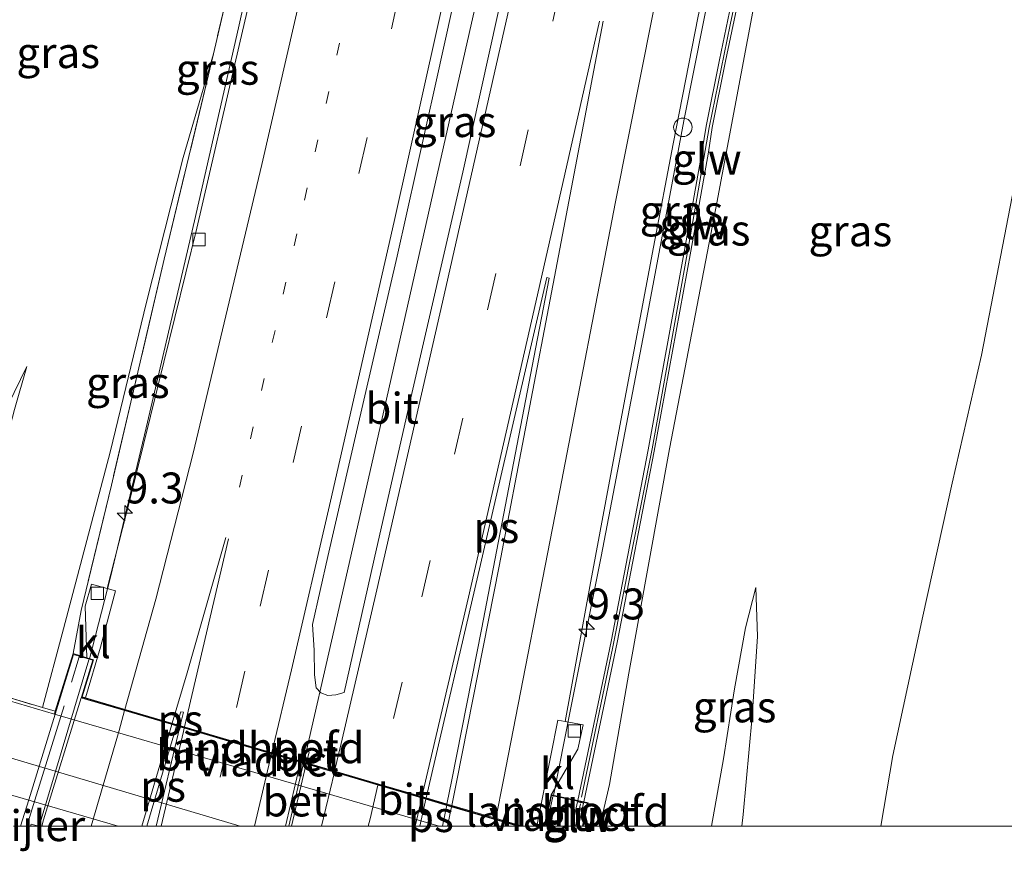
# Model space of a CAD drawing. Units: metres. Extents: x 169996 to 171487, y 449998 to 453568.
# Drawn here: x 170762 to 170841, y 449998 to 450065 of the extents above; entities that cross this region are included whole.
import ezdxf
from ezdxf.enums import TextEntityAlignment as Align

# ---------------------------------------------------------------- set-up
doc = ezdxf.new("R2010")
doc.units = ezdxf.units.M
for name, pattern in [('IE-TERREINAFSCHEIDING', [10, 8, -2]), ('VW-1-3_STREEP', [4, 1, -3]), ('VW-3-9_STREEP', [12, 3, -9])]:
    doc.linetypes.add(name, pattern=pattern)
doc.layers.get('0').update_dxf_attribs({"lineweight": 25})
for name, color, linetype, lineweight in [('B-ME-AM-KILOMETR-S-B1', 7, 'Continuous', 18), ('B-ME-BV-GELEIDECONSTRUCTIE-GELEIDERAIL-L-B1', 213, 'BV-GELEIDERAIL', 18), ('B-ME-BV-GELEIDECONSTRUCTIE-GELEIDERAIL-L-B2', 213, 'BV-GELEIDERAIL', 18), ('B-ME-GW-KRUINLIJN-L-B1', 93, 'Continuous', 18), ('B-ME-GW-TEENLIJN-L-B1', 93, 'Continuous', 18), ('B-ME-IE-GRASLAND-GV-B6', 93, 'Continuous', 18), ('B-ME-IE-INRICHTINGSELEMENT-S-B1', 253, 'Continuous', 18), ('B-ME-IE-TERREINAFSCHEIDING-DOORGANG-L-B1', 8, 'IE-TERREINAFSCHEIDING-KUNSTMATIG-OPEN', 18), ('B-ME-IE-TERREINAFSCHEIDING-RASTERHEKWERK-L-B1', 8, 'IE-TERREINAFSCHEIDING', 18), ('B-ME-IE-TERREINAFSCHEIDING-RASTERHEKWERK-L-B2', 8, 'IE-TERREINAFSCHEIDING', 18), ('B-ME-KW-GELUIDSWERING-GV-B6', 8, 'Continuous', 18), ('B-ME-KW-GELUIDSWERING-GV-B7', 8, 'Continuous', 18), ('B-ME-KW-LANDHOOFD-GV-B6', 173, 'Continuous', 18), ('B-ME-KW-PIJLER-GV-B6', 173, 'Continuous', 18), ('B-ME-KW-SCHERM-L-B1', 8, 'Continuous', 18), ('B-ME-KW-SCHERM-L-B2', 8, 'Continuous', 18), ('B-ME-KW-VIADUCT-GV-B7', 173, 'Continuous', 18), ('B-ME-MW-MUUR-GV-B6', 8, 'IE-TERREINAFSCHEIDING-KUNSTMATIG', 18), ('B-ME-VH-VERH_SOORT-BETON-OVERIG-GV-B6', 8, 'IE-TERREINAFSCHEIDING-NATUURLIJK-HOUTWAL', 18), ('B-ME-VH-VERH_SOORT-BETON-OVERIG-GV-B7', 8, 'IE-TERREINAFSCHEIDING-NATUURLIJK-HOUTWAL', 18), ('B-ME-VH-VERH_SOORT-BITUMEN-GV-B6', 8, 'IE-TERREINAFSCHEIDING-NATUURLIJK-HOUTWAL', 18), ('B-ME-VH-VERH_SOORT-BITUMEN-GV-B7', 8, 'Continuous', 18), ('B-ME-VH-VERH_SOORT-KLINKERS-GV-B6', 8, 'IE-TERREINAFSCHEIDING-NATUURLIJK-HOUTWAL', 18), ('B-ME-VH-VERH_SOORT-ONVERHARD-GV-B6', 8, 'Continuous', 18), ('B-ME-VV-KOLK-S-B1', 8, 'Continuous', 18), ('B-ME-VW-MARKERING-13STREEP-045-L-B1', 255, 'VW-1-3_STREEP', 18), ('B-ME-VW-MARKERING-39STREEP-015-L-B1', 255, 'VW-3-9_STREEP', 18), ('B-ME-VW-MARKERING-39STREEP-015-L-B2', 255, 'VW-3-9_STREEP', 18), ('B-ME-VW-MARKERING-STREEP-015-L-B1', 7, 'Continuous', 18), ('B-ME-VW-MARKERING-STREEP-015-L-B2', 7, 'Continuous', 18), ('B-ME-VW-MARKERING-VLAKMARK-GV-B6', 7, 'Continuous', 18), ('B-ME-VW-MARKERING-VLAKMARK-GV-B7', 7, 'Continuous', 18)]:
    doc.layers.add(name, color=color, linetype=linetype, lineweight=lineweight)
doc.styles.add('NLCS-ISO', font='NLCS-ISO.TTF')
doc.linetypes.add('BV-GELEIDERAIL', pattern='A,10,-3,[108,NLCS.SHX,S=1,R=0,X=0,Y=0],-3', length=16)
doc.linetypes.add('IE-TERREINAFSCHEIDING-KUNSTMATIG', pattern='A,4,[82,NLCS.SHX,S=0.75,R=90,X=0,Y=0],4,-2', length=10)
doc.linetypes.add('IE-TERREINAFSCHEIDING-KUNSTMATIG-OPEN', pattern='A,7,-1.5,[67,NLCS.SHX,S=0.75,R=0,X=0,Y=0],-1.5', length=10)
doc.linetypes.add('IE-TERREINAFSCHEIDING-NATUURLIJK-HOUTWAL', pattern='A,7,-1.5,[67,NLCS.SHX,S=0.75,R=45,X=0,Y=0],-1.5,7,-1.5,[70,NLCS.SHX,S=0.75,R=0,X=0,Y=0],-1.5', length=20)

# ---------------------------------------------------------------- blocks, each defined once
blk = doc.blocks.new('hecto')
for p, q in [((0, 0.625), (-0.625, 0)), ((0, -0.625), (0, 0.625)), ((-0.625, 0), (0.625, 0)), ((0.625, 0), (0, -0.625))]:
    blk.add_line(p, q)
blk = doc.blocks.new('kolk')
blk.add_lwpolyline([(-0.5, -0.5), (0.5, -0.5), (0.5, 0.5), (-0.5, 0.5)], close=True)
blk = doc.blocks.new('dtb')
blk.add_circle((0, 0), 0.75)

msp = doc.modelspace()

# ---------------------------------------------------------------- linework, layer by layer
at = {"layer": 'B-ME-BV-GELEIDECONSTRUCTIE-GELEIDERAIL-L-B1'}
for points in [[(170767.424, 450013.547, 19.101), (170769.124, 450020.153, 19.093), (170771.986, 450032.23, 19.077), (170775.907, 450048.972, 19.012), (170779.477, 450064.584, 19.008), (170783.244, 450081.495, 18.94), (170786.368, 450095.838, 18.927), (170789.174, 450108.76, 18.746)], [(170784.759, 450005.191, 19.582), (170787.213, 450015.908, 19.553), (170791.622, 450035.387, 19.46), (170795.408, 450052.111, 19.416), (170799.216, 450069.037, 19.347), (170802.636, 450084.633, 19.263), (170806.624, 450102.903, 19.14)], [(170804.937, 450002.491, 19.097), (170806.292, 450009.314, 19.097), (170808.781, 450021.818, 19.117), (170812.292, 450040.14, 19.081), (170815.494, 450057.21, 18.964), (170817.811, 450068.911, 18.94), (170821.557, 450085.94, 18.879), (170824.021, 450097.546, 18.726)]]:
    msp.add_polyline3d(points, dxfattribs=at)
at = {"layer": 'B-ME-BV-GELEIDECONSTRUCTIE-GELEIDERAIL-L-B2'}
for p, q in [((170783.5228, 450000, 19.535), (170784.733, 450005.095, 19.533)), ((170783.5228, 450000, 19.535), (170784.733, 450005.095, 19.533)), ((170804.886, 450002.401, 19.101), (170804.3719, 450000, 19.1081)), ((170804.886, 450002.401, 19.101), (170804.3719, 450000, 19.1081))]:
    msp.add_line(p, q, dxfattribs=at)
msp.add_polyline3d([(170767.373, 450013.459, 19.004), (170763.415, 450000.274, 19.008), (170763.3308, 450000, 19.0064)], dxfattribs=at)
msp.add_polyline3d([(170767.373, 450013.459, 19.004), (170763.415, 450000.274, 19.008), (170763.3308, 450000, 19.0064)], dxfattribs=at)
at = {"layer": 'B-ME-GW-KRUINLIJN-L-B1'}
for points in [[(170808.6746, 450000, 18.3832), (170809.475, 450003.376, 18.33), (170811.022, 450012.377, 18.213), (170814.312, 450030.527, 18.201), (170818.067, 450049.995, 18.213), (170821.638, 450069.082, 18.193), (170825.586, 450087.412, 18.128), (170827.634, 450096.323, 18.064)], [(170808.6746, 450000, 18.3832), (170809.475, 450003.376, 18.33), (170811.022, 450012.377, 18.213), (170814.312, 450030.527, 18.201), (170818.067, 450049.995, 18.213), (170821.638, 450069.082, 18.193), (170825.586, 450087.412, 18.128), (170827.634, 450096.323, 18.064)], [(170763.606, 450009.607, 18.382), (170765.327, 450015.957, 18.294), (170769.095, 450030.25, 18.314), (170772.014, 450042.383, 18.189), (170775.002, 450054.092, 18.189), (170777.431, 450062.484, 18.241)], [(170752.291, 450012.969, 14.038), (170752.865, 450014.678, 14.183), (170754.809, 450019.706, 14.199), (170757.211, 450025.554, 14.223), (170759.723, 450031.881, 14.227), (170762.362, 450037.19, 14.219)], [(170821.286, 450019.303, 14.122), (170821.442, 450015.348, 14.009), (170821.004, 450008.877, 14.005), (170820.272, 450000.948, 14.078), (170820.1734, 450000, 14.0856)], [(170821.286, 450019.303, 14.122), (170821.442, 450015.348, 14.009), (170821.004, 450008.877, 14.005), (170820.272, 450000.948, 14.078), (170820.1734, 450000, 14.0856)]]:
    msp.add_polyline3d(points, dxfattribs=at)
at = {"layer": 'B-ME-GW-TEENLIJN-L-B1'}
for points in [[(170831.4026, 450000, 9.0762), (170832.386, 450005.725, 9.124), (170834.813, 450016.998, 9.261), (170837.183, 450027.75, 9.382), (170839.551, 450038.113, 9.382), (170842.477, 450053.318, 9.362), (170845.667, 450069.534, 9.285), (170848.846, 450087.268, 9.241), (170849.206, 450089.622, 9.105)], [(170831.4026, 450000, 9.0762), (170832.386, 450005.725, 9.124), (170834.813, 450016.998, 9.261), (170837.183, 450027.75, 9.382), (170839.551, 450038.113, 9.382), (170842.477, 450053.318, 9.362), (170845.667, 450069.534, 9.285), (170848.846, 450087.268, 9.241), (170849.206, 450089.622, 9.105)], [(170762.362, 450037.19, 14.219), (170761.353, 450033.715, 14.252), (170759.832, 450028.018, 14.304), (170757.515, 450020.266, 14.296), (170755.84, 450015.159, 14.288), (170755.095, 450012.136, 14.114)], [(170817.7195, 450000, 14.2221), (170818.689, 450005.443, 14.183), (170819.563, 450011.12, 14.122), (170820.462, 450016.041, 14.038), (170821.286, 450019.303, 14.122)], [(170817.7195, 450000, 14.2221), (170818.689, 450005.443, 14.183), (170819.563, 450011.12, 14.122), (170820.462, 450016.041, 14.038), (170821.286, 450019.303, 14.122)]]:
    msp.add_polyline3d(points, dxfattribs=at)
at = {"layer": 'B-ME-IE-GRASLAND-GV-B6'}
for points in [[(170787.772, 450108.856, 17.951), (170785.815, 450100.005, 17.966), (170781.864, 450081.463, 18.1), (170777.431, 450062.484, 18.241), (170775.002, 450054.092, 18.189), (170772.014, 450042.383, 18.189), (170769.095, 450030.25, 18.314), (170765.327, 450015.957, 18.294), (170763.606, 450009.607, 18.382), (170755.095, 450012.136, 14.114)], [(170789.461, 450108.34, 17.999), (170785.585, 450090.215, 18.148), (170782.615, 450076.478, 18.201), (170779.51, 450063.157, 18.237), (170776.088, 450048.391, 18.253), (170773.437, 450037.541, 18.354), (170770.702, 450026.501, 18.362), (170768.854, 450019.228, 18.411), (170767.584, 450019.591, 18.419), (170767.07, 450017.791, 18.415), (170767.203, 450013.615, 18.253), (170766.085, 450013.959, 18.253), (170766.739, 450017.44, 18.415), (170769.184, 450027.602, 18.322), (170773.465, 450045.873, 18.257), (170777.431, 450062.484, 18.241), (170781.864, 450081.463, 18.1), (170785.815, 450100.005, 17.966), (170787.772, 450108.856, 17.951), (170789.461, 450108.34, 17.999)], [(170804.846, 450103.418, 18.328), (170808.438, 450102.48, 18.397), (170805.917, 450090.907, 18.568), (170801.869, 450072.185, 18.584), (170797.611, 450052.911, 18.641), (170793.4, 450034.667, 18.717), (170790.622, 450022.434, 18.717), (170787.997, 450010.818, 18.806), (170787.334, 450010.616, 18.802), (170786.694, 450010.581, 18.802), (170786.131, 450010.779, 18.802), (170785.744, 450011.183, 18.802), (170785.605, 450012.243, 18.802), (170785.579, 450014.237, 18.802), (170785.444, 450016.32, 18.75), (170786.695, 450021.816, 18.742), (170788.997, 450031.912, 18.689), (170792.286, 450046.117, 18.693), (170795.422, 450060.14, 18.608), (170798.066, 450072.111, 18.608), (170801.807, 450089.265, 18.544), (170803.916, 450099.184, 18.471), (170804.846, 450103.418, 18.328)], [(170823.482, 450097.48, 17.955), (170825.828, 450096.554, 17.853), (170823.123, 450083.999, 18.12), (170820.256, 450071.078, 18.075), (170818.366, 450062.003, 18.08), (170817.276, 450056.631, 18.075), (170816.967, 450054.625, 18.221), (170815.54, 450046.611, 18.302), (170812.595, 450030.434, 18.314), (170809.602, 450014.948, 18.314), (170806.893, 450002.068, 18.321), (170804.738, 450002.534, 18.318), (170806.913, 450006.242, 18.358), (170807.324, 450008.206, 18.281), (170805.867, 450008.48, 18.328), (170807.866, 450019.38, 18.33), (170810.469, 450033.241, 18.35), (170813.015, 450046.844, 18.338), (170814.6, 450055.21, 18.338), (170816.637, 450065.541, 18.229), (170819.277, 450077.664, 18.221), (170821.733, 450089.368, 18.128), (170823.482, 450097.48, 17.955)], [(170807.3264, 450000, 18.3661), (170807.727, 450001.888, 18.322), (170807.382, 450001.965, 18.321), (170810.092, 450014.849, 18.314), (170813.086, 450030.342, 18.314), (170816.032, 450046.522, 18.302), (170817.459, 450054.537, 18.221), (170817.766, 450056.532, 18.075), (170818.856, 450061.902, 18.08), (170820.745, 450070.973, 18.075), (170823.611, 450083.892, 18.12), (170826.317, 450096.451, 17.853), (170827.634, 450096.323, 18.064), (170825.586, 450087.412, 18.128), (170821.638, 450069.082, 18.193), (170818.067, 450049.995, 18.213), (170814.312, 450030.527, 18.201), (170811.022, 450012.377, 18.213), (170809.475, 450003.376, 18.33), (170808.6746, 450000, 18.3832), (170807.3264, 450000, 18.3661)], [(170807.3264, 450000, 18.3661), (170807.727, 450001.888, 18.322), (170807.382, 450001.965, 18.321), (170810.092, 450014.849, 18.314), (170813.086, 450030.342, 18.314), (170816.032, 450046.522, 18.302), (170817.459, 450054.537, 18.221), (170817.766, 450056.532, 18.075), (170818.856, 450061.902, 18.08), (170820.745, 450070.973, 18.075), (170823.611, 450083.892, 18.12), (170826.317, 450096.451, 17.853), (170827.634, 450096.323, 18.064), (170825.586, 450087.412, 18.128), (170821.638, 450069.082, 18.193), (170818.067, 450049.995, 18.213), (170814.312, 450030.527, 18.201), (170811.022, 450012.377, 18.213), (170809.475, 450003.376, 18.33), (170808.6746, 450000, 18.3832), (170807.3264, 450000, 18.3661)], [(170808.6746, 450000, 18.3832), (170809.475, 450003.376, 18.33), (170811.022, 450012.377, 18.213), (170814.312, 450030.527, 18.201), (170818.067, 450049.995, 18.213), (170821.638, 450069.082, 18.193), (170825.586, 450087.412, 18.128), (170827.634, 450096.323, 18.064), (170849.206, 450089.622, 9.105)], [(170808.6746, 450000, 18.3832), (170809.475, 450003.376, 18.33), (170811.022, 450012.377, 18.213), (170814.312, 450030.527, 18.201), (170818.067, 450049.995, 18.213), (170821.638, 450069.082, 18.193), (170825.586, 450087.412, 18.128), (170827.634, 450096.323, 18.064), (170849.206, 450089.622, 9.105)], [(170842.6704, 450000, 8.728), (170831.4026, 450000, 9.0762), (170832.386, 450005.725, 9.124), (170834.813, 450016.998, 9.261), (170837.183, 450027.75, 9.382), (170839.551, 450038.113, 9.382), (170842.477, 450053.318, 9.362), (170845.667, 450069.534, 9.285), (170848.846, 450087.268, 9.241), (170849.206, 450089.622, 9.105), (170858.182, 450087.052, 8.703), (170856.467, 450079.111, 8.813), (170854.198, 450069.635, 8.813), (170851.837, 450057.809, 8.894), (170849.625, 450045.573, 8.902), (170847.571, 450033.671, 8.978), (170846.419, 450024.819, 8.881), (170845.116, 450012.284, 8.793), (170843.803, 450005.337, 8.728), (170842.6704, 450000, 8.728)], [(170842.6704, 450000, 8.728), (170831.4026, 450000, 9.0762), (170832.386, 450005.725, 9.124), (170834.813, 450016.998, 9.261), (170837.183, 450027.75, 9.382), (170839.551, 450038.113, 9.382), (170842.477, 450053.318, 9.362), (170845.667, 450069.534, 9.285), (170848.846, 450087.268, 9.241), (170849.206, 450089.622, 9.105), (170858.182, 450087.052, 8.703), (170856.467, 450079.111, 8.813), (170854.198, 450069.635, 8.813), (170851.837, 450057.809, 8.894), (170849.625, 450045.573, 8.902), (170847.571, 450033.671, 8.978), (170846.419, 450024.819, 8.881), (170845.116, 450012.284, 8.793), (170843.803, 450005.337, 8.728), (170842.6704, 450000, 8.728)], [(170763.606, 450009.607, 18.382), (170765.327, 450015.957, 18.294), (170769.095, 450030.25, 18.314), (170772.014, 450042.383, 18.189), (170775.002, 450054.092, 18.189), (170777.431, 450062.484, 18.241), (170773.465, 450045.873, 18.257), (170769.184, 450027.602, 18.322), (170766.739, 450017.44, 18.415), (170766.085, 450013.959, 18.253), (170764.65, 450009.297, 18.386), (170763.606, 450009.607, 18.382)], [(170842.477, 450053.318, 9.362), (170839.551, 450038.113, 9.382), (170837.183, 450027.75, 9.382), (170834.813, 450016.998, 9.261), (170832.386, 450005.725, 9.124), (170831.4026, 450000, 9.0762), (170820.1734, 450000, 14.0856), (170820.272, 450000.948, 14.078), (170821.004, 450008.877, 14.005), (170821.442, 450015.348, 14.009), (170821.286, 450019.303, 14.122), (170820.462, 450016.041, 14.038), (170819.563, 450011.12, 14.122), (170818.689, 450005.443, 14.183), (170817.7195, 450000, 14.2221), (170808.6746, 450000, 18.3832)], [(170842.477, 450053.318, 9.362), (170839.551, 450038.113, 9.382), (170837.183, 450027.75, 9.382), (170834.813, 450016.998, 9.261), (170832.386, 450005.725, 9.124), (170831.4026, 450000, 9.0762), (170820.1734, 450000, 14.0856), (170820.272, 450000.948, 14.078), (170821.004, 450008.877, 14.005), (170821.442, 450015.348, 14.009), (170821.286, 450019.303, 14.122), (170820.462, 450016.041, 14.038), (170819.563, 450011.12, 14.122), (170818.689, 450005.443, 14.183), (170817.7195, 450000, 14.2221), (170808.6746, 450000, 18.3832)], [(170752.291, 450012.969, 14.038), (170752.865, 450014.678, 14.183), (170754.809, 450019.706, 14.199), (170757.211, 450025.554, 14.223), (170759.723, 450031.881, 14.227), (170762.362, 450037.19, 14.219), (170761.353, 450033.715, 14.252), (170759.832, 450028.018, 14.304), (170757.515, 450020.266, 14.296), (170755.84, 450015.159, 14.288), (170755.095, 450012.136, 14.114), (170752.291, 450012.969, 14.038)], [(170761.353, 450033.715, 14.252), (170762.362, 450037.19, 14.219), (170759.723, 450031.881, 14.227)], [(170820.1734, 450000, 14.0856), (170817.7195, 450000, 14.2221), (170818.689, 450005.443, 14.183), (170819.563, 450011.12, 14.122), (170820.462, 450016.041, 14.038), (170821.286, 450019.303, 14.122), (170821.442, 450015.348, 14.009), (170821.004, 450008.877, 14.005), (170820.272, 450000.948, 14.078), (170820.1734, 450000, 14.0856)], [(170820.1734, 450000, 14.0856), (170817.7195, 450000, 14.2221), (170818.689, 450005.443, 14.183), (170819.563, 450011.12, 14.122), (170820.462, 450016.041, 14.038), (170821.286, 450019.303, 14.122), (170821.442, 450015.348, 14.009), (170821.004, 450008.877, 14.005), (170820.272, 450000.948, 14.078), (170820.1734, 450000, 14.0856)], [(170752.907, 450012.525, 8.764), (170764.579, 450009.057, 8.631), (170795.6853, 450000, 8.7235), (170779.5911, 450000, 8.7336)], [(170752.907, 450012.525, 8.764), (170764.579, 450009.057, 8.631), (170795.6853, 450000, 8.7235), (170779.5911, 450000, 8.7336)], [(170779.5911, 450000, 8.7336), (170761.37, 450005.423, 8.716)], [(170779.5911, 450000, 8.7336), (170761.37, 450005.423, 8.716)], [(170760.575, 450002.677, 8.785), (170769.7451, 450000, 8.7874), (170763.2932, 450000, 8.6449), (170762.709, 450000.171, 8.644), (170762.654, 450000, 8.6726), (170761.2603, 450000, 8.7082)], [(170760.575, 450002.677, 8.785), (170769.7451, 450000, 8.7874), (170763.2932, 450000, 8.6449), (170762.709, 450000.171, 8.644), (170762.654, 450000, 8.6726), (170761.2603, 450000, 8.7082)]]:
    msp.add_polyline3d(points, dxfattribs=at)
at = {"layer": 'B-ME-IE-TERREINAFSCHEIDING-DOORGANG-L-B1'}
for p, q in [((170816.967, 450054.625, 18.221), (170817.276, 450056.631, 18.075)), ((170817.766, 450056.532, 18.075), (170817.459, 450054.537, 18.221))]:
    msp.add_line(p, q, dxfattribs=at)
at = {"layer": 'B-ME-IE-TERREINAFSCHEIDING-RASTERHEKWERK-L-B1'}
for points in [[(170787.772, 450108.856, 17.951), (170785.815, 450100.005, 17.966), (170781.864, 450081.463, 18.1), (170777.431, 450062.484, 18.241), (170773.465, 450045.873, 18.257), (170769.184, 450027.602, 18.322), (170766.739, 450017.44, 18.415), (170766.085, 450013.959, 18.253)], [(170742.023, 450016.019, 8.623), (170752.291, 450012.969, 14.038), (170755.095, 450012.136, 14.114), (170763.606, 450009.607, 18.382), (170764.65, 450009.297, 18.386), (170766.085, 450013.959, 18.253)]]:
    msp.add_polyline3d(points, dxfattribs=at)
at = {"layer": 'B-ME-IE-TERREINAFSCHEIDING-RASTERHEKWERK-L-B2'}
msp.add_polyline3d([(170762.3481, 450000, 18.4265), (170762.987, 450002.106, 18.419), (170766.585, 450013.701, 18.536)], dxfattribs=at)
msp.add_polyline3d([(170762.3481, 450000, 18.4265), (170762.987, 450002.106, 18.419), (170766.585, 450013.701, 18.536)], dxfattribs=at)
at = {"layer": 'B-ME-KW-GELUIDSWERING-GV-B6'}
msp.add_polyline3d([(170826.317, 450096.451, 17.853), (170823.611, 450083.892, 18.12), (170820.745, 450070.973, 18.075), (170818.856, 450061.902, 18.08), (170817.766, 450056.532, 18.075), (170817.459, 450054.537, 18.221), (170816.032, 450046.522, 18.302), (170813.086, 450030.342, 18.314), (170810.092, 450014.849, 18.314), (170807.382, 450001.965, 18.321), (170806.893, 450002.068, 18.321), (170809.602, 450014.948, 18.314), (170812.595, 450030.434, 18.314), (170815.54, 450046.611, 18.302), (170816.967, 450054.625, 18.221), (170817.276, 450056.631, 18.075), (170818.366, 450062.003, 18.08), (170820.256, 450071.078, 18.075), (170823.123, 450083.999, 18.12), (170825.828, 450096.554, 17.853), (170826.317, 450096.451, 17.853)], dxfattribs=at)
at = {"layer": 'B-ME-KW-GELUIDSWERING-GV-B7'}
msp.add_polyline3d([(170806.9523, 450000, 18.3877), (170806.4409, 450000, 18.3884), (170806.873, 450001.971, 18.374), (170807.361, 450001.864, 18.374), (170806.9523, 450000, 18.3877)], dxfattribs=at)
msp.add_polyline3d([(170806.9523, 450000, 18.3877), (170806.4409, 450000, 18.3884), (170806.873, 450001.971, 18.374), (170807.361, 450001.864, 18.374), (170806.9523, 450000, 18.3877)], dxfattribs=at)
at = {"layer": 'B-ME-KW-LANDHOOFD-GV-B6'}
for points in [[(170802.4062, 450000, 18.4211), (170795.6853, 450000, 8.7235), (170764.579, 450009.057, 8.631), (170764.65, 450009.297, 18.386), (170766.085, 450013.959, 18.253), (170767.203, 450013.615, 18.253), (170767.738, 450013.451, 18.253), (170766.822, 450010.468, 18.366), (170767.101, 450010.386, 18.411), (170770.393, 450009.418, 18.536), (170774.058, 450008.339, 18.617), (170775.147, 450008.019, 18.633), (170778.718, 450006.968, 18.754), (170782.192, 450005.946, 18.826), (170782.899, 450005.738, 18.806), (170784.493, 450005.269, 18.818), (170784.977, 450005.127, 18.818), (170786.522, 450004.673, 18.814), (170787.265, 450004.454, 18.814), (170790.816, 450003.41, 18.75), (170794.271, 450002.393, 18.653), (170796.718, 450001.673, 18.556), (170800.328, 450000.612, 18.479), (170802.4062, 450000, 18.4211)], [(170802.4062, 450000, 18.4211), (170795.6853, 450000, 8.7235), (170764.579, 450009.057, 8.631), (170764.65, 450009.297, 18.386), (170766.085, 450013.959, 18.253), (170767.203, 450013.615, 18.253), (170767.738, 450013.451, 18.253), (170766.822, 450010.468, 18.366), (170767.101, 450010.386, 18.411), (170770.393, 450009.418, 18.536), (170774.058, 450008.339, 18.617), (170775.147, 450008.019, 18.633), (170778.718, 450006.968, 18.754), (170782.192, 450005.946, 18.826), (170782.899, 450005.738, 18.806), (170784.493, 450005.269, 18.818), (170784.977, 450005.127, 18.818), (170786.522, 450004.673, 18.814), (170787.265, 450004.454, 18.814), (170790.816, 450003.41, 18.75), (170794.271, 450002.393, 18.653), (170796.718, 450001.673, 18.556), (170800.328, 450000.612, 18.479), (170802.4062, 450000, 18.4211)], [(170804.1897, 450000, 18.318), (170804.738, 450002.534, 18.318), (170806.893, 450002.068, 18.321), (170807.382, 450001.965, 18.321), (170807.727, 450001.888, 18.322), (170807.3264, 450000, 18.3661), (170804.1897, 450000, 18.318)], [(170804.1897, 450000, 18.318), (170804.738, 450002.534, 18.318), (170806.893, 450002.068, 18.321), (170807.382, 450001.965, 18.321), (170807.727, 450001.888, 18.322), (170807.3264, 450000, 18.3661), (170804.1897, 450000, 18.318)]]:
    msp.add_polyline3d(points, dxfattribs=at)
at = {"layer": 'B-ME-KW-PIJLER-GV-B6'}
msp.add_polyline3d([(170763.2932, 450000, 8.6449), (170762.654, 450000, 8.6726), (170762.709, 450000.171, 8.644), (170763.2932, 450000, 8.6449)], dxfattribs=at)
msp.add_polyline3d([(170763.2932, 450000, 8.6449), (170762.654, 450000, 8.6726), (170762.709, 450000.171, 8.644), (170763.2932, 450000, 8.6449)], dxfattribs=at)
at = {"layer": 'B-ME-KW-SCHERM-L-B1'}
msp.add_polyline3d([(170807.201, 450002.358, 21.75), (170809.712, 450014.364, 21.75), (170812.903, 450030.537, 21.73), (170815.877, 450047.06, 21.629), (170817.525, 450056.514, 21.681), (170819.216, 450064.817, 21.621), (170821.902, 450077.394, 21.576), (170826.148, 450096.867, 21.351)], dxfattribs=at)
at = {"layer": 'B-ME-KW-SCHERM-L-B2'}
msp.add_line((170806.7093, 450000, 21.6001), (170807.11, 450001.818, 21.641), dxfattribs=at)
msp.add_line((170806.7093, 450000, 21.6001), (170807.11, 450001.818, 21.641), dxfattribs=at)
at = {"layer": 'B-ME-KW-VIADUCT-GV-B7'}
for points in [[(170802.2308, 450000, 18.3685), (170761.8489, 450000, 18.4461), (170762.504, 450002.133, 18.451), (170766.118, 450013.897, 18.419), (170767.676, 450013.418, 18.354), (170766.759, 450010.434, 18.366), (170770.2733, 450009.4002, 18.4576), (170774.0974, 450008.2753, 18.5572), (170774.4675, 450008.1665, 18.5669), (170774.7364, 450008.0874, 18.5739), (170775.0943, 450007.9821, 18.5832), (170778.6718, 450006.9297, 18.6764), (170782.1578, 450005.9043, 18.7673), (170784.756, 450005.14, 18.835), (170787.2294, 450004.4125, 18.769), (170790.7526, 450003.3762, 18.6749), (170794.2879, 450002.3363, 18.5805), (170794.6362, 450002.2339, 18.5712), (170796.3122, 450001.7409, 18.5265), (170796.6944, 450001.6285, 18.5163), (170800.2535, 450000.5816, 18.4213), (170802.2308, 450000, 18.3685)], [(170802.2308, 450000, 18.3685), (170761.8489, 450000, 18.4461), (170762.504, 450002.133, 18.451), (170766.118, 450013.897, 18.419), (170767.676, 450013.418, 18.354), (170766.759, 450010.434, 18.366), (170770.2733, 450009.4002, 18.4576), (170774.0974, 450008.2753, 18.5572), (170774.4675, 450008.1665, 18.5669), (170774.7364, 450008.0874, 18.5739), (170775.0943, 450007.9821, 18.5832), (170778.6718, 450006.9297, 18.6764), (170782.1578, 450005.9043, 18.7673), (170784.756, 450005.14, 18.835), (170787.2294, 450004.4125, 18.769), (170790.7526, 450003.3762, 18.6749), (170794.2879, 450002.3363, 18.5805), (170794.6362, 450002.2339, 18.5712), (170796.3122, 450001.7409, 18.5265), (170796.6944, 450001.6285, 18.5163), (170800.2535, 450000.5816, 18.4213), (170802.2308, 450000, 18.3685)], [(170804.2412, 450000, 18.3319), (170804.776, 450002.475, 18.394), (170807.668, 450001.85, 18.398), (170807.2685, 450000, 18.398), (170804.2412, 450000, 18.3319)], [(170804.2412, 450000, 18.3319), (170804.776, 450002.475, 18.394), (170807.668, 450001.85, 18.398), (170807.2685, 450000, 18.398), (170804.2412, 450000, 18.3319)]]:
    msp.add_polyline3d(points, dxfattribs=at)
at = {"layer": 'B-ME-MW-MUUR-GV-B6'}
msp.add_polyline3d([(170764.579, 450009.057, 8.631), (170752.907, 450012.525, 8.764), (170741.952, 450015.779, 8.623), (170742.023, 450016.019, 8.623), (170752.291, 450012.969, 14.038), (170755.095, 450012.136, 14.114), (170763.606, 450009.607, 18.382), (170764.65, 450009.297, 18.386), (170764.579, 450009.057, 8.631)], dxfattribs=at)
at = {"layer": 'B-ME-VH-VERH_SOORT-BETON-OVERIG-GV-B6'}
msp.add_polyline3d([(170785.189, 450006.007, 18.79), (170784.977, 450005.127, 18.818), (170784.493, 450005.269, 18.818), (170784.701, 450006.14, 18.794), (170785.189, 450006.007, 18.79)], dxfattribs=at)
at = {"layer": 'B-ME-VH-VERH_SOORT-BETON-OVERIG-GV-B7'}
msp.add_polyline3d([(170783.7451, 450000, 18.8), (170783.2792, 450000, 18.8172), (170784.479, 450005.169, 18.794), (170784.936, 450005.035, 18.798), (170783.7451, 450000, 18.8)], dxfattribs=at)
msp.add_polyline3d([(170783.7451, 450000, 18.8), (170783.2792, 450000, 18.8172), (170784.479, 450005.169, 18.794), (170784.936, 450005.035, 18.798), (170783.7451, 450000, 18.8)], dxfattribs=at)
at = {"layer": 'B-ME-VH-VERH_SOORT-BITUMEN-GV-B6'}
for points in [[(170802.4062, 450000, 18.4211), (170800.328, 450000.612, 18.479), (170796.718, 450001.673, 18.556), (170794.271, 450002.393, 18.653), (170790.816, 450003.41, 18.75), (170787.265, 450004.454, 18.814), (170786.522, 450004.673, 18.814), (170784.977, 450005.127, 18.818), (170785.189, 450006.007, 18.79), (170784.701, 450006.14, 18.794), (170784.493, 450005.269, 18.818), (170782.899, 450005.738, 18.806), (170782.192, 450005.946, 18.826), (170778.718, 450006.968, 18.754), (170775.147, 450008.019, 18.633), (170774.058, 450008.339, 18.617), (170770.393, 450009.418, 18.536), (170767.101, 450010.386, 18.411), (170768.306, 450014.484, 18.378), (170769.509, 450019.041, 18.407), (170768.854, 450019.228, 18.411), (170770.702, 450026.501, 18.362), (170773.437, 450037.541, 18.354), (170776.088, 450048.391, 18.253), (170779.51, 450063.157, 18.237), (170782.615, 450076.478, 18.201)], [(170802.4062, 450000, 18.4211), (170800.328, 450000.612, 18.479), (170796.718, 450001.673, 18.556), (170794.271, 450002.393, 18.653), (170790.816, 450003.41, 18.75), (170787.265, 450004.454, 18.814), (170786.522, 450004.673, 18.814), (170784.977, 450005.127, 18.818), (170785.189, 450006.007, 18.79), (170784.701, 450006.14, 18.794), (170784.493, 450005.269, 18.818), (170782.899, 450005.738, 18.806), (170782.192, 450005.946, 18.826), (170778.718, 450006.968, 18.754), (170775.147, 450008.019, 18.633), (170774.058, 450008.339, 18.617), (170770.393, 450009.418, 18.536), (170767.101, 450010.386, 18.411), (170768.306, 450014.484, 18.378), (170769.509, 450019.041, 18.407), (170768.854, 450019.228, 18.411), (170770.702, 450026.501, 18.362), (170773.437, 450037.541, 18.354), (170776.088, 450048.391, 18.253), (170779.51, 450063.157, 18.237), (170782.615, 450076.478, 18.201)], [(170798.066, 450072.111, 18.608), (170795.422, 450060.14, 18.608), (170792.286, 450046.117, 18.693), (170788.997, 450031.912, 18.689), (170786.695, 450021.816, 18.742), (170785.444, 450016.32, 18.75), (170785.579, 450014.237, 18.802), (170785.605, 450012.243, 18.802), (170785.744, 450011.183, 18.802), (170786.131, 450010.779, 18.802), (170786.694, 450010.581, 18.802), (170787.334, 450010.616, 18.802), (170787.997, 450010.818, 18.806), (170790.622, 450022.434, 18.717), (170793.4, 450034.667, 18.717), (170797.611, 450052.911, 18.641), (170801.869, 450072.185, 18.584)], [(170798.066, 450072.111, 18.608), (170795.422, 450060.14, 18.608), (170792.286, 450046.117, 18.693), (170788.997, 450031.912, 18.689), (170786.695, 450021.816, 18.742), (170785.444, 450016.32, 18.75), (170785.579, 450014.237, 18.802), (170785.605, 450012.243, 18.802), (170785.744, 450011.183, 18.802), (170786.131, 450010.779, 18.802), (170786.694, 450010.581, 18.802), (170787.334, 450010.616, 18.802), (170787.997, 450010.818, 18.806), (170790.622, 450022.434, 18.717), (170793.4, 450034.667, 18.717), (170797.611, 450052.911, 18.641), (170801.869, 450072.185, 18.584)], [(170816.637, 450065.541, 18.229), (170814.6, 450055.21, 18.338), (170813.015, 450046.844, 18.338), (170810.469, 450033.241, 18.35), (170807.866, 450019.38, 18.33), (170805.867, 450008.48, 18.328), (170805.295, 450008.588, 18.346), (170803.5853, 450000, 18.3884), (170802.4062, 450000, 18.4211)], [(170816.637, 450065.541, 18.229), (170814.6, 450055.21, 18.338), (170813.015, 450046.844, 18.338), (170810.469, 450033.241, 18.35), (170807.866, 450019.38, 18.33), (170805.867, 450008.48, 18.328), (170805.295, 450008.588, 18.346), (170803.5853, 450000, 18.3884), (170802.4062, 450000, 18.4211)]]:
    msp.add_polyline3d(points, dxfattribs=at)
at = {"layer": 'B-ME-VH-VERH_SOORT-BITUMEN-GV-B7'}
for points in [[(170783.2792, 450000, 18.8172), (170763.5539, 450000, 18.4156), (170763.709, 450000.505, 18.415), (170766.731, 450010.39, 18.346), (170767.091, 450010.284, 18.386), (170770.36, 450009.322, 18.495), (170774.017, 450008.247, 18.592), (170774.517, 450008.1, 18.6), (170774.688, 450008.049, 18.604), (170775.126, 450007.921, 18.645), (170778.662, 450006.88, 18.734), (170782.144, 450005.856, 18.794), (170782.893, 450005.636, 18.794), (170784.479, 450005.169, 18.794), (170783.2792, 450000, 18.8172)], [(170783.2792, 450000, 18.8172), (170763.5539, 450000, 18.4156), (170763.709, 450000.505, 18.415), (170766.731, 450010.39, 18.346), (170767.091, 450010.284, 18.386), (170770.36, 450009.322, 18.495), (170774.017, 450008.247, 18.592), (170774.517, 450008.1, 18.6), (170774.688, 450008.049, 18.604), (170775.126, 450007.921, 18.645), (170778.662, 450006.88, 18.734), (170782.144, 450005.856, 18.794), (170782.893, 450005.636, 18.794), (170784.479, 450005.169, 18.794), (170783.2792, 450000, 18.8172)], [(170802.0544, 450000, 18.4086), (170783.7451, 450000, 18.8), (170784.936, 450005.035, 18.798), (170786.514, 450004.571, 18.794), (170787.236, 450004.358, 18.81), (170790.779, 450003.316, 18.722), (170794.258, 450002.293, 18.625), (170796.693, 450001.577, 18.548), (170800.307, 450000.514, 18.455), (170802.0544, 450000, 18.4086)], [(170802.0544, 450000, 18.4086), (170783.7451, 450000, 18.8), (170784.936, 450005.035, 18.798), (170786.514, 450004.571, 18.794), (170787.236, 450004.358, 18.81), (170790.779, 450003.316, 18.722), (170794.258, 450002.293, 18.625), (170796.693, 450001.577, 18.548), (170800.307, 450000.514, 18.455), (170802.0544, 450000, 18.4086)]]:
    msp.add_polyline3d(points, dxfattribs=at)
at = {"layer": 'B-ME-VH-VERH_SOORT-KLINKERS-GV-B6'}
for points in [[(170767.101, 450010.386, 18.411), (170766.822, 450010.468, 18.366), (170767.738, 450013.451, 18.253), (170767.203, 450013.615, 18.253), (170767.07, 450017.791, 18.415), (170767.584, 450019.591, 18.419), (170768.854, 450019.228, 18.411), (170769.509, 450019.041, 18.407), (170768.306, 450014.484, 18.378), (170767.101, 450010.386, 18.411)], [(170804.1897, 450000, 18.318), (170803.5853, 450000, 18.3884), (170805.295, 450008.588, 18.346), (170805.867, 450008.48, 18.328), (170807.324, 450008.206, 18.281), (170806.913, 450006.242, 18.358), (170804.738, 450002.534, 18.318), (170804.1897, 450000, 18.318)], [(170804.1897, 450000, 18.318), (170803.5853, 450000, 18.3884), (170805.295, 450008.588, 18.346), (170805.867, 450008.48, 18.328), (170807.324, 450008.206, 18.281), (170806.913, 450006.242, 18.358), (170804.738, 450002.534, 18.318), (170804.1897, 450000, 18.318)]]:
    msp.add_polyline3d(points, dxfattribs=at)
at = {"layer": 'B-ME-VH-VERH_SOORT-ONVERHARD-GV-B6'}
msp.add_polyline3d([(170769.7451, 450000, 8.7874), (170760.575, 450002.677, 8.785), (170751.156, 450005.71, 8.841), (170741.306, 450008.977, 8.825), (170733.396, 450011.986, 8.768), (170734.807, 450015.21, 8.726), (170736.962, 450014.172, 8.72), (170742.667, 450011.927, 8.72), (170749.484, 450009.362, 8.72), (170757.108, 450006.836, 8.716), (170761.37, 450005.423, 8.716), (170779.5911, 450000, 8.7336), (170769.7451, 450000, 8.7874)], dxfattribs=at)
msp.add_polyline3d([(170769.7451, 450000, 8.7874), (170760.575, 450002.677, 8.785), (170751.156, 450005.71, 8.841), (170741.306, 450008.977, 8.825), (170733.396, 450011.986, 8.768), (170734.807, 450015.21, 8.726), (170736.962, 450014.172, 8.72), (170742.667, 450011.927, 8.72), (170749.484, 450009.362, 8.72), (170757.108, 450006.836, 8.716), (170761.37, 450005.423, 8.716), (170779.5911, 450000, 8.7336), (170769.7451, 450000, 8.7874)], dxfattribs=at)
at = {"layer": 'B-ME-VW-MARKERING-13STREEP-045-L-B1'}
msp.add_polyline3d([(170796.8236, 450105.9845, 18.2436), (170794.3765, 450094.421, 18.2705), (170789.3749, 450071.1524, 18.3316), (170784.1881, 450047.9133, 18.38), (170779.4416, 450026.9765, 18.4179)], dxfattribs=at)
at = {"layer": 'B-ME-VW-MARKERING-39STREEP-015-L-B1'}
for points in [[(170800.5142, 450104.8038, 18.3464), (170797.5475, 450090.8304, 18.3753), (170792.4818, 450067.431, 18.4226), (170787.2453, 450044.0489, 18.4843), (170781.8923, 450020.711, 18.5268), (170779.9894, 450012.5293, 18.5498), (170778.6832, 450006.9782, 18.591)], [(170812.6287, 450101.0872, 18.3512), (170808.229, 450080.349, 18.3914), (170805.5344, 450068.0512, 18.4287), (170800.2809, 450044.7083, 18.4875), (170794.9558, 450021.4911, 18.5506), (170792.6875, 450011.6444, 18.5916), (170790.764, 450003.4253, 18.5955)]]:
    msp.add_polyline3d(points, dxfattribs=at)
at = {"layer": 'B-ME-VW-MARKERING-39STREEP-015-L-B2'}
msp.add_line((170778.6603, 450006.8805, 18.5918), (170777.0414, 450000, 18.6428), dxfattribs=at)
msp.add_line((170778.6603, 450006.8805, 18.5918), (170777.0414, 450000, 18.6428), dxfattribs=at)
msp.add_polyline3d([(170790.7411, 450003.3272, 18.5955), (170790.1036, 450000.603, 18.5968), (170789.9625, 450000, 18.5987)], dxfattribs=at)
msp.add_polyline3d([(170790.7411, 450003.3272, 18.5955), (170790.1036, 450000.603, 18.5968), (170789.9625, 450000, 18.5987)], dxfattribs=at)
at = {"layer": 'B-ME-VW-MARKERING-STREEP-015-L-B1'}
msp.add_line((170778.6699, 450023.2515, 18.4316), (170775.1057, 450008.0311, 18.4945), dxfattribs=at)
for points in [[(170793.1413, 450107.1626, 18.1485), (170790.3604, 450094.0844, 18.1795), (170785.3026, 450070.7965, 18.2439), (170781.3519, 450053.5232, 18.2851), (170775.8115, 450030.1745, 18.3222), (170772.7753, 450018.372, 18.3426), (170770.2869, 450009.4492, 18.3718)], [(170803.9768, 450103.6961, 18.4413), (170801.7362, 450093.1162, 18.4608), (170796.6974, 450069.7521, 18.5002), (170792.0549, 450048.9203, 18.5652), (170786.9035, 450026.2899, 18.6019), (170783.7467, 450012.6468, 18.6413), (170782.1692, 450005.9527, 18.687)], [(170809.152, 450102.2427, 18.4548), (170806.3327, 450089.0243, 18.4802), (170801.2358, 450065.7174, 18.5193), (170795.9742, 450042.3882, 18.5777), (170790.6408, 450019.1286, 18.6464), (170787.7636, 450006.6767, 18.6831), (170787.2409, 450004.4611, 18.6881)], [(170800.2636, 450000.6309, 18.3584), (170800.9051, 450003.7489, 18.3498), (170805.4565, 450027.1459, 18.3383), (170809.9589, 450050.5229, 18.2927), (170813.9632, 450070.7341, 18.2393), (170819.9067, 450098.6683, 18.1781)], [(170808.6586, 450065.1364, 18.3443), (170803.3768, 450041.7905, 18.4172), (170798.061, 450018.5409, 18.4724), (170794.2992, 450002.3847, 18.4979)], [(170796.7042, 450001.677, 18.4413), (170797.1135, 450003.6879, 18.435), (170800.5513, 450021.0351, 18.4296), (170805.0123, 450044.4311, 18.3821), (170808.94, 450065.1154, 18.3374)], [(170778.4517, 450023.3502, 18.4256), (170775.3195, 450012.3991, 18.4532), (170774.1116, 450008.3232, 18.4754)]]:
    msp.add_polyline3d(points, dxfattribs=at)
at = {"layer": 'B-ME-VW-MARKERING-STREEP-015-L-B2'}
for p, q in [((170774.0832, 450008.2275, 18.4759), (170771.6449, 450000, 18.5205)), ((170774.0832, 450008.2275, 18.4759), (170771.6449, 450000, 18.5205)), ((170782.1462, 450005.8553, 18.6877), (170780.7663, 450000, 18.7277)), ((170782.1462, 450005.8553, 18.6877), (170780.7663, 450000, 18.7277)), ((170787.2178, 450004.3634, 18.6883), (170786.1883, 450000, 18.6981)), ((170787.2178, 450004.3634, 18.6883), (170786.1883, 450000, 18.6981)), ((170794.2765, 450002.2875, 18.498), (170793.7439, 450000, 18.5016)), ((170794.2765, 450002.2875, 18.498), (170793.7439, 450000, 18.5016)), ((170796.3629, 450000, 18.4465), (170796.6844, 450001.5795, 18.4416)), ((170796.3629, 450000, 18.4465), (170796.6844, 450001.5795, 18.4416)), ((170800.1338, 450000, 18.3602), (170800.2434, 450000.5327, 18.3587)), ((170800.1338, 450000, 18.3602), (170800.2434, 450000.5327, 18.3587))]:
    msp.add_line(p, q, dxfattribs=at)
for points in [[(170770.2597, 450009.3515, 18.3721), (170769.8092, 450007.7363, 18.3774), (170767.5436, 450000, 18.4242)], [(170770.2597, 450009.3515, 18.3721), (170769.8092, 450007.7363, 18.3774), (170767.5436, 450000, 18.4242)], [(170775.0829, 450007.9336, 18.4949), (170775.0193, 450007.6621, 18.496), (170773.2031, 450000, 18.5545)], [(170775.0829, 450007.9336, 18.4949), (170775.0193, 450007.6621, 18.496), (170773.2031, 450000, 18.5545)]]:
    msp.add_polyline3d(points, dxfattribs=at)
at = {"layer": 'B-ME-VW-MARKERING-VLAKMARK-GV-B6'}
for points in [[(170804.3839, 450044.3779, 18.3873), (170804.5797, 450044.3371, 18.3855), (170803.6401, 450039.4476, 18.4021), (170799.1162, 450015.92, 18.4425), (170796.7265, 450003.7525, 18.442), (170796.3222, 450001.7895, 18.4482), (170794.6474, 450002.2822, 18.4869), (170799.0463, 450021.1761, 18.4555), (170804.3839, 450044.3779, 18.3873)], [(170774.7481, 450008.1362, 18.4835), (170774.4817, 450008.2145, 18.4768), (170774.7907, 450009.2561, 18.4703), (170775.0117, 450009.2349, 18.4746), (170774.7481, 450008.1362, 18.4835)]]:
    msp.add_polyline3d(points, dxfattribs=at)
at = {"layer": 'B-ME-VW-MARKERING-VLAKMARK-GV-B7'}
for points in [[(170772.7959, 450000, 18.5496), (170772.0448, 450000, 18.5288), (170774.4533, 450008.1187, 18.4775), (170774.7246, 450008.0383, 18.4843), (170772.7959, 450000, 18.5496)], [(170772.7959, 450000, 18.5496), (170772.0448, 450000, 18.5288), (170774.4533, 450008.1187, 18.4775), (170774.7246, 450008.0383, 18.4843), (170772.7959, 450000, 18.5496)], [(170794.1161, 450000, 18.4907), (170794.6248, 450002.1851, 18.4871), (170796.3021, 450001.6919, 18.4485), (170795.9537, 450000, 18.4538), (170794.1161, 450000, 18.4907)], [(170794.1161, 450000, 18.4907), (170794.6248, 450002.1851, 18.4871), (170796.3021, 450001.6919, 18.4485), (170795.9537, 450000, 18.4538), (170794.1161, 450000, 18.4907)]]:
    msp.add_polyline3d(points, dxfattribs=at)

# ---------------------------------------------------------------- block references
at = {"layer": 'B-ME-AM-KILOMETR-S-B1', "rotation": 90}
for p in [(170770.277, 450025.329, 18.285), (170807.618, 450015.948, 18.382)]:
    msp.add_blockref('hecto', p, dxfattribs=at)
at = {"layer": 'B-ME-IE-INRICHTINGSELEMENT-S-B1', "rotation": 90}
msp.add_blockref('dtb', (170815.4, 450056.541, 18.98), dxfattribs=at)
at = {"layer": 'B-ME-VV-KOLK-S-B1', "rotation": 90}
for p in [(170776.282, 450047.463, 18.285), (170768.06, 450018.847, 18.318), (170806.629, 450007.691, 18.346)]:
    msp.add_blockref('kolk', p, dxfattribs=at)

# ---------------------------------------------------------------- texts
at = {"layer": 'B-ME-AM-KILOMETR-S-B1', "ltscale": 0.2, "style": 'NLCS-ISO'}
for p in [(170770.277, 450025.329, 18.285), (170807.618, 450015.948, 18.382)]:
    msp.add_text('9.3', height=2.5, dxfattribs=at).set_placement(p, align=Align.BOTTOM_LEFT)
at = {"layer": 'B-ME-IE-GRASLAND-GV-B6', "ltscale": 0.2, "style": 'NLCS-ISO'}
for p in [(170764.887, 450062.579), (170777.773, 450061.2355), (170796.941, 450056.9995), (170815.283, 450049.774), (170817.4802, 450048.2255), (170817.4802, 450048.2255), (170828.9403, 450048.1615), (170828.9403, 450048.1615), (170770.5185, 450035.8905), (170819.5808, 450009.6515), (170819.5808, 450009.6515)]:
    msp.add_text('gras', height=2.5, dxfattribs=at).set_placement(p, align=Align.MIDDLE_CENTER)
at = {"layer": 'B-ME-KW-GELUIDSWERING-GV-B6', "ltscale": 0.2, "style": 'NLCS-ISO'}
msp.add_text('glw', height=2.5, dxfattribs=at).set_placement((170817.3385, 450053.9699), align=Align.MIDDLE_CENTER)
at = {"layer": 'B-ME-KW-GELUIDSWERING-GV-B7', "ltscale": 0.2, "style": 'NLCS-ISO'}
msp.add_text('glw', height=2.5, dxfattribs=at).set_placement((170806.9159, 450000.767), align=Align.MIDDLE_CENTER)
msp.add_text('glw', height=2.5, dxfattribs=at).set_placement((170806.9159, 450000.767), align=Align.MIDDLE_CENTER)
at = {"layer": 'B-ME-KW-LANDHOOFD-GV-B6', "ltscale": 0.2, "style": 'NLCS-ISO'}
for p in [(170781.3947, 450006.3447), (170781.3947, 450006.3447), (170806.0637, 450001.2079), (170806.0637, 450001.2079)]:
    msp.add_text('landhoofd', height=2.5, dxfattribs=at).set_placement(p, align=Align.MIDDLE_CENTER)
at = {"layer": 'B-ME-KW-PIJLER-GV-B6', "ltscale": 0.2, "style": 'NLCS-ISO'}
msp.add_text('pijler', height=2.5, dxfattribs=at).set_placement((170762.9873, 450000.0428), align=Align.MIDDLE_CENTER)
msp.add_text('pijler', height=2.5, dxfattribs=at).set_placement((170762.9873, 450000.0428), align=Align.MIDDLE_CENTER)
at = {"layer": 'B-ME-KW-SCHERM-L-B1', "ltscale": 0.2, "style": 'NLCS-ISO'}
msp.add_text('glw', height=2.5, dxfattribs=at).set_placement((170816.3105, 450048.7389), align=Align.MIDDLE_CENTER)
at = {"layer": 'B-ME-KW-SCHERM-L-B2', "ltscale": 0.2, "style": 'NLCS-ISO'}
msp.add_text('glw', height=2.5, dxfattribs=at).set_placement((170806.9097, 450000.909), align=Align.MIDDLE_CENTER)
msp.add_text('glw', height=2.5, dxfattribs=at).set_placement((170806.9097, 450000.909), align=Align.MIDDLE_CENTER)
at = {"layer": 'B-ME-KW-VIADUCT-GV-B7', "ltscale": 0.2, "style": 'NLCS-ISO'}
for p in [(170781.9904, 450005.2762), (170781.9904, 450005.2762), (170805.639, 450000.865), (170805.639, 450000.865)]:
    msp.add_text('viaduct', height=2.5, dxfattribs=at).set_placement(p, align=Align.MIDDLE_CENTER)
at = {"layer": 'B-ME-VH-VERH_SOORT-BETON-OVERIG-GV-B6', "ltscale": 0.2, "style": 'NLCS-ISO'}
msp.add_text('bet', height=2.5, dxfattribs=at).set_placement((170784.9098, 450005.71), align=Align.MIDDLE_CENTER)
at = {"layer": 'B-ME-VH-VERH_SOORT-BETON-OVERIG-GV-B7', "ltscale": 0.2, "style": 'NLCS-ISO'}
msp.add_text('bet', height=2.5, dxfattribs=at).set_placement((170784.0369, 450002.0408), align=Align.MIDDLE_CENTER)
msp.add_text('bet', height=2.5, dxfattribs=at).set_placement((170784.0369, 450002.0408), align=Align.MIDDLE_CENTER)
at = {"layer": 'B-ME-VH-VERH_SOORT-BITUMEN-GV-B6', "ltscale": 0.2, "style": 'NLCS-ISO'}
msp.add_text('bit', height=2.5, dxfattribs=at).set_placement((170791.8857, 450033.8075), align=Align.MIDDLE_CENTER)
msp.add_text('bit', height=2.5, dxfattribs=at).set_placement((170791.8857, 450033.8075), align=Align.MIDDLE_CENTER)
at = {"layer": 'B-ME-VH-VERH_SOORT-BITUMEN-GV-B7', "ltscale": 0.2, "style": 'NLCS-ISO'}
for p in [(170774.9686, 450005.7573), (170774.9686, 450005.7573), (170792.8577, 450002.1664), (170792.8577, 450002.1664)]:
    msp.add_text('bit', height=2.5, dxfattribs=at).set_placement(p, align=Align.MIDDLE_CENTER)
at = {"layer": 'B-ME-VH-VERH_SOORT-KLINKERS-GV-B6', "ltscale": 0.2, "style": 'NLCS-ISO'}
for p in [(170767.7288, 450014.8441), (170805.2627, 450004.2563), (170805.2627, 450004.2563)]:
    msp.add_text('kl', height=2.5, dxfattribs=at).set_placement(p, align=Align.MIDDLE_CENTER)
at = {"layer": 'B-ME-VW-MARKERING-VLAKMARK-GV-B6', "ltscale": 0.2, "style": 'NLCS-ISO'}
for p in [(170800.3162, 450024.1623), (170774.7561, 450008.5956)]:
    msp.add_text('ps', height=2.5, dxfattribs=at).set_placement(p, align=Align.MIDDLE_CENTER)
at = {"layer": 'B-ME-VW-MARKERING-VLAKMARK-GV-B7', "ltscale": 0.2, "style": 'NLCS-ISO'}
for p in [(170773.3629, 450003.2314), (170773.3629, 450003.2314), (170795.0226, 450000.7754), (170795.0226, 450000.7754)]:
    msp.add_text('ps', height=2.5, dxfattribs=at).set_placement(p, align=Align.MIDDLE_CENTER)

doc.saveas('drawing.dxf')
